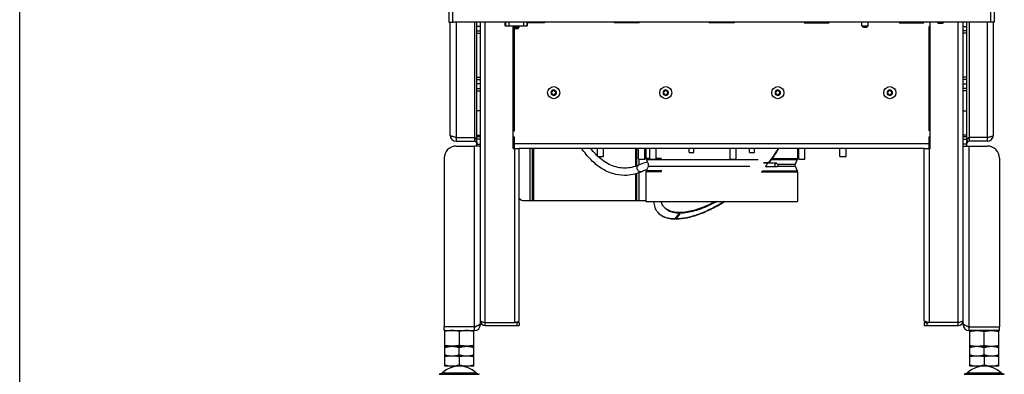
# Model space of a CAD drawing. Units: millimetres. Extents: x 0 to 420, y 0 to 297.
# Drawn here: x 0 to 81, y 147 to 176 of the extents above; entities that cross this region are included whole.
import ezdxf

# ---------------------------------------------------------------- set-up
doc = ezdxf.new("R2010")
doc.units = ezdxf.units.MM
doc.header["$LTSCALE"] = 23.1
doc.layers.get('0').update_dxf_attribs({"linetype": 'CONTINUOUS'})
for name, color, linetype in [('AUTO_AXIS', 7, 'CONTINUOUS'), ('BEZUGSACHSEN', 7, 'CONTINUOUS'), ('RUNDUNGEN', 7, 'CONTINUOUS')]:
    doc.layers.add(name, color=color, linetype=linetype)

msp = doc.modelspace()

# ---------------------------------------------------------------- linework, layer by layer
at = {"color": 7, "linetype": 'CONTINUOUS'}
for p, q in [((0, 0), (0, 297)), ((35.702, 226.874), (35.702, 175.874)), ((80.102, 175.874), (80.102, 226.874)), ((35.402, 175.874), (35.712, 175.874)), ((35.502, 166.574), (35.502, 175.874)), ((35.712, 175.874), (35.712, 176.174)), ((37.702, 165.674), (37.702, 175.874)), ((40.052, 175.574), (40.052, 175.874)), ((40.802, 175.374), (40.702, 175.474)), ((40.702, 175.474), (41.202, 175.474)), ((41.102, 175.374), (41.202, 175.474)), ((41.852, 175.574), (41.852, 175.874)), ((43.042, 175.874), (43.036, 175.824)), ((69.463, 175.574), (69.963, 175.574)), ((69.563, 175.474), (69.463, 175.574)), ((69.563, 175.474), (69.863, 175.474)), ((69.863, 175.474), (69.963, 175.574)), ((72.762, 175.874), (72.768, 175.824)), ((73.952, 175.824), (73.952, 175.874)), ((80.402, 175.874), (80.102, 175.874)), ((80.302, 166.574), (80.302, 175.874)), ((40.702, 174.862), (40.802, 174.876)), ((40.802, 175.374), (41.102, 175.374)), ((75.102, 174.862), (75.002, 174.876)), ((43.869, 170.117), (43.874, 170.114)), ((43.874, 170.035), (43.869, 170.032)), ((43.924, 170.2), (43.919, 170.203)), ((43.919, 169.946), (43.924, 169.949)), ((43.992, 170.246), (43.992, 170.239)), ((43.992, 169.91), (43.992, 169.903)), ((44.092, 170.239), (44.092, 170.246)), ((44.092, 169.903), (44.092, 169.91)), ((44.165, 170.203), (44.16, 170.2)), ((44.16, 169.949), (44.165, 169.946)), ((44.21, 170.114), (44.215, 170.117)), ((44.215, 170.032), (44.21, 170.035)), ((53.109, 170.117), (53.114, 170.114)), ((53.114, 170.035), (53.109, 170.032)), ((53.164, 170.2), (53.159, 170.203)), ((53.159, 169.946), (53.164, 169.949)), ((53.232, 170.246), (53.232, 170.239)), ((53.232, 169.91), (53.232, 169.903)), ((53.332, 170.239), (53.332, 170.246)), ((53.332, 169.903), (53.332, 169.91)), ((53.405, 170.203), (53.4, 170.2)), ((53.4, 169.949), (53.405, 169.946)), ((53.45, 170.114), (53.455, 170.117)), ((53.455, 170.032), (53.45, 170.035)), ((62.349, 170.117), (62.354, 170.114)), ((62.354, 170.035), (62.349, 170.032)), ((62.404, 170.2), (62.399, 170.203)), ((62.399, 169.946), (62.404, 169.949)), ((62.472, 170.246), (62.472, 170.239)), ((62.472, 169.91), (62.472, 169.903)), ((62.572, 170.239), (62.572, 170.246)), ((62.572, 169.903), (62.572, 169.91)), ((62.645, 170.203), (62.64, 170.2)), ((62.64, 169.949), (62.645, 169.946)), ((62.69, 170.114), (62.695, 170.117)), ((62.695, 170.032), (62.69, 170.035)), ((71.589, 170.117), (71.594, 170.114)), ((71.594, 170.035), (71.589, 170.032)), ((71.644, 170.2), (71.639, 170.203)), ((71.639, 169.946), (71.644, 169.949)), ((71.712, 170.246), (71.712, 170.239)), ((71.712, 169.91), (71.712, 169.903)), ((71.812, 170.239), (71.812, 170.246)), ((71.812, 169.903), (71.812, 169.91)), ((71.885, 170.203), (71.88, 170.2)), ((71.88, 169.949), (71.885, 169.946)), ((71.93, 170.114), (71.935, 170.117)), ((71.935, 170.032), (71.93, 170.035)), ((36.002, 166.374), (37.502, 166.374)), ((36.002, 166.374), (36.002, 166.074)), ((36.002, 166.074), (37.502, 166.074)), ((38.002, 166.445), (37.702, 166.445)), ((75.002, 165.724), (75.102, 165.724)), ((79.802, 166.374), (78.302, 166.374)), ((79.802, 166.074), (78.302, 166.074)), ((79.802, 166.374), (79.802, 166.074)), ((47.652, 164.824), (47.652, 165.474)), ((48.152, 164.824), (48.152, 165.474)), ((51.046, 164.604), (51.046, 165.474)), ((51.546, 164.604), (51.546, 165.474)), ((51.652, 165.474), (51.652, 164.654)), ((51.98, 164.604), (51.98, 165.474)), ((52.48, 164.604), (52.48, 165.474)), ((58.585, 164.604), (58.585, 165.474)), ((59.085, 164.604), (59.085, 165.474)), ((64.152, 165.474), (64.152, 164.654)), ((64.258, 164.604), (64.258, 165.474)), ((64.758, 164.604), (64.758, 165.474)), ((67.652, 164.824), (67.652, 165.474)), ((68.152, 164.824), (68.152, 165.474)), ((47.652, 164.824), (48.152, 164.824)), ((51.046, 164.604), (51.546, 164.604)), ((51.671, 164.57), (51.848, 164.189)), ((51.98, 164.604), (52.48, 164.604)), ((58.585, 164.604), (59.085, 164.604)), ((61.344, 164.26), (61.401, 164.331)), ((61.71, 164.26), (61.389, 164.26)), ((61.401, 164.331), (61.766, 164.331)), ((61.423, 164.302), (61.401, 164.331)), ((61.423, 164.302), (61.788, 164.302)), ((61.71, 164.26), (61.732, 164.232)), ((62.407, 164.254), (61.714, 164.254)), ((61.766, 164.331), (61.788, 164.302)), ((64.133, 164.57), (63.956, 164.189)), ((64.258, 164.604), (64.758, 164.604)), ((67.652, 164.824), (68.152, 164.824)), ((51.652, 163.554), (51.652, 161.104)), ((51.848, 164.02), (51.671, 163.639)), ((62.407, 163.954), (61.575, 163.954)), ((63.956, 164.02), (64.133, 163.639)), ((64.152, 163.554), (64.152, 161.104)), ((51.652, 161.104), (64.152, 161.104)), ((54.046, 159.664), (54.382, 160.088)), ((54.068, 159.636), (54.405, 160.06)), ((54.443, 160.088), (54.107, 159.664)), ((54.382, 160.088), (54.443, 160.088)), ((54.405, 160.06), (54.382, 160.088)), ((54.405, 160.06), (54.421, 160.06)), ((54.046, 159.664), (54.068, 159.636)), ((54.107, 159.664), (54.129, 159.636)), ((38.402, 150.874), (38.402, 151.124)), ((41.202, 151.124), (40.802, 151.124)), ((41.202, 151.124), (41.202, 150.874)), ((77.402, 150.874), (77.402, 151.124)), ((35.002, 150.474), (35.002, 150.774)), ((35.077, 150.474), (35.052, 150.465)), ((35.052, 149.184), (35.052, 150.465)), ((36.252, 150.398), (36.252, 149.251)), ((37.427, 150.474), (37.452, 150.465)), ((37.452, 149.184), (37.452, 150.465)), ((37.502, 150.474), (37.502, 150.774)), ((38.002, 150.974), (37.94, 150.974)), ((78.352, 150.465), (78.377, 150.474)), ((78.352, 149.184), (78.352, 150.465)), ((79.552, 149.251), (79.552, 150.398)), ((80.752, 150.465), (80.727, 150.474)), ((80.752, 149.184), (80.752, 150.465)), ((35.052, 149.184), (35.077, 149.174)), ((35.052, 149.174), (37.452, 149.174)), ((35.052, 147.543), (35.052, 149.174)), ((36.252, 148.482), (36.252, 149.067)), ((37.452, 149.184), (37.427, 149.174)), ((37.452, 147.543), (37.452, 149.174)), ((78.377, 149.174), (78.352, 149.184)), ((78.352, 149.174), (80.752, 149.174)), ((78.352, 147.543), (78.352, 149.174)), ((79.552, 148.482), (79.552, 149.067)), ((80.727, 149.174), (80.752, 149.184)), ((80.752, 147.543), (80.752, 149.174)), ((35.052, 148.374), (37.452, 148.374)), ((36.252, 148.295), (36.252, 147.622)), ((78.352, 148.374), (80.752, 148.374)), ((79.552, 148.295), (79.552, 147.622)), ((37.452, 147.543), (35.052, 147.543)), ((80.752, 147.543), (78.352, 147.543)), ((34.837, 146.966), (34.6, 146.864)), ((37.667, 146.966), (37.904, 146.864)), ((78.137, 146.966), (77.9, 146.864)), ((80.967, 146.966), (81.204, 146.864))]:
    msp.add_line(p, q, dxfattribs=at)
at = {"color": 3, "linetype": 'CONTINUOUS'}
for p, q in [((35.402, 226.874), (35.402, 175.874)), ((80.402, 175.874), (80.402, 226.874)), ((38.002, 150.974), (38.002, 175.874)), ((40.052, 175.574), (41.852, 175.574)), ((40.702, 165.474), (40.702, 175.474)), ((58.952, 175.824), (58.952, 175.874)), ((64.702, 175.874), (64.702, 175.824)), ((64.702, 175.824), (66.752, 175.824)), ((66.752, 175.824), (66.752, 175.874)), ((72.527, 175.874), (72.527, 175.824)), ((72.527, 175.824), (74.577, 175.824)), ((74.577, 175.824), (74.577, 175.874)), ((75.102, 175.524), (75.002, 175.524)), ((75.002, 166.924), (75.002, 175.524)), ((75.102, 165.474), (75.102, 175.874)), ((77.802, 165.674), (77.802, 175.874)), ((75.102, 166.924), (75.002, 166.924)), ((38.002, 165.674), (37.502, 165.674)), ((75.102, 166.424), (75.002, 166.424)), ((75.002, 165.474), (75.002, 166.424)), ((40.702, 165.474), (41.202, 165.474)), ((41.202, 151.274), (41.202, 165.474)), ((42.302, 161.174), (42.302, 165.474)), ((50.902, 164.05), (50.902, 165.474)), ((74.602, 165.474), (75.102, 165.474)), ((74.602, 151.274), (74.602, 165.474)), ((50.902, 161.174), (50.902, 163.415)), ((42.102, 161.174), (51.102, 161.174)), ((38.402, 151.124), (40.802, 151.124)), ((77.402, 151.124), (75.002, 151.124)), ((37.502, 150.774), (35.002, 150.774)), ((35.002, 150.474), (37.502, 150.474)), ((38.402, 150.874), (41.202, 150.874))]:
    msp.add_line(p, q, dxfattribs=at)
at = {"color": 9, "linetype": 'CONTINUOUS'}
for p, q in [((36.002, 175.874), (36.002, 166.374)), ((37.502, 175.874), (37.502, 166.074)), ((38.002, 175.541), (37.702, 175.541)), ((38.402, 151.124), (38.402, 175.874)), ((40.055, 175.874), (40.055, 175.574)), ((40.354, 175.874), (40.354, 175.574)), ((41.55, 175.874), (41.55, 175.574)), ((41.849, 175.874), (41.849, 175.574)), ((77.402, 151.124), (77.402, 175.874)), ((78.302, 175.874), (78.302, 166.074)), ((79.802, 175.874), (79.802, 166.374)), ((37.702, 175.164), (38.002, 175.164)), ((37.702, 174.976), (38.002, 174.976)), ((40.702, 174.575), (40.802, 174.589)), ((75.102, 174.575), (75.002, 174.589)), ((37.702, 171.355), (38.002, 171.355)), ((37.702, 171.166), (38.002, 171.166)), ((38.002, 170.789), (37.702, 170.789)), ((37.702, 170.412), (38.002, 170.412)), ((37.702, 170.223), (38.002, 170.223)), ((38.002, 168.574), (37.702, 168.574)), ((77.802, 168.574), (78.102, 168.574)), ((37.702, 166.565), (38.002, 166.565)), ((37.502, 150.774), (37.502, 165.674)), ((38.002, 166.242), (37.702, 166.242)), ((37.702, 165.821), (38.002, 165.821)), ((75.002, 166.124), (75.102, 166.124)), ((40.802, 165.474), (40.802, 151.124)), ((42.102, 161.174), (42.102, 165.474)), ((42.402, 161.174), (42.402, 165.474)), ((50.802, 164.012), (50.802, 165.474)), ((75.002, 165.474), (75.002, 151.124)), ((51.102, 164.13), (51.102, 164.604)), ((51.98, 164.654), (51.652, 164.654)), ((51.671, 164.57), (60.896, 164.57)), ((52.944, 164.654), (52.48, 164.654)), ((61.991, 164.57), (64.133, 164.57)), ((62.053, 164.654), (64.152, 164.654)), ((50.802, 161.174), (50.802, 163.383)), ((51.102, 161.174), (51.102, 163.484)), ((52.944, 163.554), (51.652, 163.554)), ((52.958, 163.639), (51.671, 163.639)), ((61.147, 163.554), (64.152, 163.554)), ((61.224, 163.639), (64.133, 163.639)), ((41.002, 151.124), (41.002, 150.874)), ((37.998, 150.91), (37.865, 150.927)), ((34.6, 146.864), (37.904, 146.864)), ((77.9, 146.864), (81.204, 146.864))]:
    msp.add_line(p, q, dxfattribs=at)
at = {"color": 7, "linetype": 'CONTINUOUS'}
for centre in [(44.042, 170.074), (53.282, 170.074), (62.522, 170.074), (71.762, 170.074)]:
    msp.add_circle(centre, 0.5, dxfattribs=at)
for centre, radius, start, end in [((44.042, 170.074), 0.225, 180, 330.00001), ((43.89, 169.987), 0.05, 115.73982, 304.26018), ((44.042, 170.074), 0.225, 0, 150.00001), ((43.852, 170.074), 0.0453, 300, 60), ((43.947, 170.239), 0.0453, 240, 360), ((43.947, 169.91), 0.0453, 0, 120), ((44.042, 170.249), 0.05, 355.73982, 184.26018), ((44.042, 169.899), 0.05, 175.73982, 4.26018), ((44.137, 170.239), 0.0453, 180, 300), ((44.137, 169.91), 0.0453, 60, 180), ((44.194, 170.162), 0.05, 295.73982, 124.26018), ((44.232, 170.074), 0.0453, 120, 240), ((53.282, 170.074), 0.225, 180, 330.00001), ((53.13, 169.987), 0.05, 115.73982, 304.26018), ((53.282, 170.074), 0.225, 0, 150.00001), ((53.092, 170.074), 0.0453, 300, 60), ((53.187, 170.239), 0.0453, 240, 360), ((53.187, 169.91), 0.0453, 0, 120), ((53.282, 170.249), 0.05, 355.73982, 184.26018), ((53.282, 169.899), 0.05, 175.73982, 4.26018), ((53.377, 170.239), 0.0453, 180, 300), ((53.377, 169.91), 0.0453, 60, 180), ((53.434, 170.162), 0.05, 295.73982, 124.26018), ((53.472, 170.074), 0.0453, 120, 240), ((62.522, 170.074), 0.225, 180, 330.00001), ((62.37, 169.987), 0.05, 115.73982, 304.26018), ((62.522, 170.074), 0.225, 0, 150.00001), ((62.332, 170.074), 0.0453, 300, 60), ((62.427, 170.239), 0.0453, 240, 360), ((62.427, 169.91), 0.0453, 0, 120), ((62.522, 170.249), 0.05, 355.73982, 184.26018), ((62.522, 169.899), 0.05, 175.73982, 4.26018), ((62.617, 170.239), 0.0453, 180, 300), ((62.617, 169.91), 0.0453, 60, 180), ((62.674, 170.162), 0.05, 295.73982, 124.26018), ((62.712, 170.074), 0.0453, 120, 240), ((71.762, 170.074), 0.225, 180, 330.00001), ((71.61, 169.987), 0.05, 115.73982, 304.26018), ((71.762, 170.074), 0.225, 0, 150.00001), ((71.572, 170.074), 0.0453, 300, 60), ((71.667, 170.239), 0.0453, 240, 360), ((71.667, 169.91), 0.0453, 0, 120), ((71.762, 170.249), 0.05, 355.73982, 184.26018), ((71.762, 169.899), 0.05, 175.73982, 4.26018), ((71.857, 170.239), 0.0453, 180, 300), ((71.857, 169.91), 0.0453, 60, 180), ((71.914, 170.162), 0.05, 295.73982, 124.26018), ((71.952, 170.074), 0.0453, 120, 240), ((36.002, 166.574), 0.5, 180, 270), ((79.802, 166.574), 0.5, 270, 360), ((37.502, 165.874), 0.2, 0, 90), ((78.302, 165.874), 0.2, 90, 180), ((51.852, 164.654), 0.2, 180, 205), ((51.667, 164.104), 0.2, 335, 25), ((52.644, 171.513), 11.61, 319.71194, 321.33812), ((64.137, 164.104), 0.2, 155, 205), ((63.952, 164.654), 0.2, 335, 360), ((49.757, 166.995), 3.761, 292.71944, 293.85593), ((51.852, 163.554), 0.2, 155, 180), ((63.952, 163.554), 0.2, 0, 25), ((53.57, 160.979), 1.213, 218.42681, 220.12603), ((38.402, 151.274), 0.15, 243.0906, 270), ((77.402, 151.274), 0.15, 270, 296.9094), ((37.502, 150.974), 0.2, 270, 311.51694), ((36.252, 145.543), 2, 46.15055, 133.84945), ((79.552, 145.543), 2, 46.15055, 133.84945)]:
    msp.add_arc(centre, radius, start, end, dxfattribs=at)
at = {"color": 3, "linetype": 'CONTINUOUS'}
for centre, radius, start, end in [((36.002, 166.574), 0.2, 241.41723, 270), ((79.802, 166.574), 0.2, 270, 298.58277), ((38.402, 151.274), 0.4, 180, 270), ((77.402, 151.274), 0.4, 270, 360), ((37.502, 150.974), 0.5, 270, 360)]:
    msp.add_arc(centre, radius, start, end, dxfattribs=at)
at = {"color": 9, "linetype": 'CONTINUOUS'}
msp.add_arc((51.207, 163.716), 0.176, 292.44342, 293.85481, dxfattribs=at)
at = {"color": 7, "linetype": 'CONTINUOUS'}
for points, knots in [([(36.002, 166.374), (35.938, 166.391), (35.845, 166.414), (35.727, 166.448), (35.652, 166.472), (35.59, 166.497), (35.538, 166.523), (35.502, 166.553), (35.502, 166.574)], [0, 0, 0, 0, 0.359621, 0.523253, 0.668337, 0.790205, 0.885735, 1, 1, 1, 1]), ([(79.802, 166.374), (79.866, 166.391), (79.959, 166.414), (80.077, 166.448), (80.152, 166.472), (80.214, 166.497), (80.266, 166.523), (80.302, 166.553), (80.302, 166.574)], [0, 0, 0, 0, 0.359621, 0.523253, 0.668337, 0.790205, 0.885735, 1, 1, 1, 1]), ([(37.502, 166.374), (37.558, 166.374), (37.621, 166.29), (37.659, 166.188), (37.693, 166.058), (37.702, 165.951), (37.702, 165.874)], [0, 0, 0, 0, 0.295768, 0.430423, 0.596427, 1, 1, 1, 1]), ([(78.302, 166.374), (78.246, 166.374), (78.183, 166.29), (78.145, 166.188), (78.111, 166.058), (78.102, 165.951), (78.102, 165.874)], [0, 0, 0, 0, 0.295768, 0.430423, 0.596427, 1, 1, 1, 1]), ([(49.892, 163.254), (49.562, 163.254), (48.884, 163.359), (47.931, 163.814), (47.068, 164.532), (46.586, 165.139), (46.363, 165.473)], [0, 0, 0, 0, 0.228479, 0.466639, 0.722283, 1, 1, 1, 1]), ([(47.652, 164.855), (47.603, 164.901), (47.407, 165.096), (47.228, 165.307), (47.1, 165.473)], [0, 0, 0, 0, 0.24217, 1, 1, 1, 1]), ([(62.542, 165.475), (62.488, 165.379), (62.252, 164.983), (61.983, 164.607), (61.766, 164.331)], [0, 0, 0, 0, 0.237127, 1, 1, 1, 1]), ([(62.581, 165.475), (62.526, 165.377), (62.286, 164.971), (62.011, 164.585), (61.788, 164.302)], [0, 0, 0, 0, 0.236727, 1, 1, 1, 1]), ([(49.892, 163.854), (49.701, 163.854), (49.313, 163.897), (48.529, 164.154), (48.001, 164.527), (47.685, 164.823)], [0, 0, 0, 0, 0.231872, 0.471985, 1, 1, 1, 1]), ([(51.036, 164.104), (50.853, 164.023), (50.478, 163.898), (50.084, 163.854), (49.892, 163.854)], [0, 0, 0, 0, 0.508972, 1, 1, 1, 1]), ([(51.778, 164.34), (51.715, 164.328), (51.462, 164.27), (51.215, 164.183), (51.036, 164.104)], [0, 0, 0, 0, 0.247239, 1, 1, 1, 1]), ([(62.407, 163.954), (62.381, 163.954), (62.326, 163.98), (62.286, 164.06), (62.286, 164.152), (62.317, 164.208), (62.339, 164.227)], [0, 0, 0, 0, 0.221563, 0.475538, 0.747145, 1, 1, 1, 1]), ([(62.339, 164.227), (62.343, 164.232), (62.363, 164.246), (62.388, 164.254), (62.407, 164.254)], [0, 0, 0, 0, 0.25948, 1, 1, 1, 1]), ([(62.407, 164.254), (62.432, 164.255), (62.487, 164.229), (62.528, 164.149), (62.528, 164.057), (62.497, 164.001), (62.475, 163.982)], [0, 0, 0, 0, 0.221563, 0.475538, 0.747145, 1, 1, 1, 1]), ([(51.21, 163.526), (51, 163.438), (50.567, 163.301), (50.115, 163.254), (49.892, 163.254)], [0, 0, 0, 0, 0.504925, 1, 1, 1, 1]), ([(51.701, 163.706), (51.666, 163.696), (51.522, 163.654), (51.382, 163.601), (51.279, 163.555)], [0, 0, 0, 0, 0.246445, 1, 1, 1, 1]), ([(62.475, 163.982), (62.47, 163.977), (62.45, 163.962), (62.425, 163.954), (62.407, 163.954)], [0, 0, 0, 0, 0.25948, 1, 1, 1, 1]), ([(52.619, 160.224), (52.527, 160.341), (52.378, 160.625), (52.333, 160.94), (52.329, 161.103)], [0, 0, 0, 0, 0.476612, 1, 1, 1, 1]), ([(58.108, 161.103), (57.755, 160.885), (57.059, 160.494), (56.012, 160.039), (55.034, 159.749), (54.4, 159.666), (54.107, 159.664)], [0, 0, 0, 0, 0.289324, 0.556863, 0.795316, 1, 1, 1, 1]), ([(58.176, 161.104), (57.82, 160.881), (57.116, 160.483), (56.057, 160.019), (55.067, 159.723), (54.426, 159.638), (54.129, 159.636)], [0, 0, 0, 0, 0.289384, 0.557062, 0.795542, 1, 1, 1, 1]), ([(54.046, 159.664), (53.897, 159.665), (53.615, 159.686), (53.223, 159.786), (52.892, 159.952), (52.715, 160.11), (52.642, 160.197)], [0, 0, 0, 0, 0.288458, 0.546455, 0.78032, 1, 1, 1, 1]), ([(54.068, 159.636), (53.916, 159.637), (53.627, 159.659), (53.226, 159.764), (52.891, 159.939), (52.714, 160.105), (52.642, 160.196)], [0, 0, 0, 0, 0.289051, 0.546848, 0.780243, 1, 1, 1, 1]), ([(36.252, 150.398), (36.153, 150.418), (35.954, 150.453), (35.652, 150.472), (35.35, 150.453), (35.151, 150.418), (35.052, 150.398)], [0, 0, 0, 0, 0.250382, 0.5, 0.749618, 1, 1, 1, 1]), ([(37.452, 150.398), (37.353, 150.418), (37.154, 150.453), (36.852, 150.472), (36.55, 150.453), (36.351, 150.418), (36.252, 150.398)], [0, 0, 0, 0, 0.250382, 0.5, 0.749618, 1, 1, 1, 1]), ([(78.352, 150.398), (78.451, 150.418), (78.65, 150.453), (78.952, 150.472), (79.254, 150.453), (79.453, 150.418), (79.552, 150.398)], [0, 0, 0, 0, 0.250382, 0.5, 0.749618, 1, 1, 1, 1]), ([(79.552, 150.398), (79.651, 150.418), (79.85, 150.453), (80.152, 150.472), (80.454, 150.453), (80.653, 150.418), (80.752, 150.398)], [0, 0, 0, 0, 0.250382, 0.5, 0.749618, 1, 1, 1, 1]), ([(36.252, 149.251), (36.153, 149.23), (35.954, 149.196), (35.652, 149.177), (35.35, 149.196), (35.151, 149.23), (35.052, 149.251)], [0, 0, 0, 0, 0.250382, 0.5, 0.749618, 1, 1, 1, 1]), ([(35.052, 149.067), (35.149, 149.1), (35.346, 149.154), (35.55, 149.174), (35.652, 149.174)], [0, 0, 0, 0, 0.501873, 1, 1, 1, 1]), ([(35.652, 149.174), (35.754, 149.174), (35.958, 149.154), (36.155, 149.1), (36.252, 149.067)], [0, 0, 0, 0, 0.498127, 1, 1, 1, 1]), ([(37.452, 149.251), (37.353, 149.23), (37.154, 149.196), (36.852, 149.177), (36.55, 149.196), (36.351, 149.23), (36.252, 149.251)], [0, 0, 0, 0, 0.250382, 0.5, 0.749618, 1, 1, 1, 1]), ([(36.252, 149.067), (36.349, 149.1), (36.546, 149.154), (36.75, 149.174), (36.852, 149.174)], [0, 0, 0, 0, 0.501873, 1, 1, 1, 1]), ([(36.852, 149.174), (36.954, 149.174), (37.158, 149.154), (37.355, 149.1), (37.452, 149.067)], [0, 0, 0, 0, 0.498127, 1, 1, 1, 1]), ([(78.352, 149.251), (78.451, 149.23), (78.65, 149.196), (78.952, 149.177), (79.254, 149.196), (79.453, 149.23), (79.552, 149.251)], [0, 0, 0, 0, 0.250382, 0.5, 0.749618, 1, 1, 1, 1]), ([(78.352, 149.067), (78.449, 149.1), (78.646, 149.154), (78.85, 149.174), (78.952, 149.174)], [0, 0, 0, 0, 0.501873, 1, 1, 1, 1]), ([(78.952, 149.174), (79.054, 149.174), (79.258, 149.154), (79.455, 149.1), (79.552, 149.067)], [0, 0, 0, 0, 0.498127, 1, 1, 1, 1]), ([(79.552, 149.251), (79.651, 149.23), (79.85, 149.196), (80.152, 149.177), (80.454, 149.196), (80.653, 149.23), (80.752, 149.251)], [0, 0, 0, 0, 0.250382, 0.5, 0.749618, 1, 1, 1, 1]), ([(79.552, 149.067), (79.649, 149.1), (79.846, 149.154), (80.05, 149.174), (80.152, 149.174)], [0, 0, 0, 0, 0.501873, 1, 1, 1, 1]), ([(80.152, 149.174), (80.254, 149.174), (80.458, 149.154), (80.655, 149.1), (80.752, 149.067)], [0, 0, 0, 0, 0.498127, 1, 1, 1, 1]), ([(35.052, 148.482), (35.149, 148.449), (35.346, 148.395), (35.55, 148.374), (35.652, 148.374)], [0, 0, 0, 0, 0.501873, 1, 1, 1, 1]), ([(35.652, 148.374), (35.754, 148.374), (35.958, 148.395), (36.155, 148.449), (36.252, 148.482)], [0, 0, 0, 0, 0.498127, 1, 1, 1, 1]), ([(36.252, 148.482), (36.349, 148.449), (36.546, 148.395), (36.75, 148.374), (36.852, 148.374)], [0, 0, 0, 0, 0.501873, 1, 1, 1, 1]), ([(36.852, 148.374), (36.954, 148.374), (37.158, 148.395), (37.355, 148.449), (37.452, 148.482)], [0, 0, 0, 0, 0.498127, 1, 1, 1, 1]), ([(78.352, 148.482), (78.449, 148.449), (78.646, 148.395), (78.85, 148.374), (78.952, 148.374)], [0, 0, 0, 0, 0.501873, 1, 1, 1, 1]), ([(78.952, 148.374), (79.054, 148.374), (79.258, 148.395), (79.455, 148.449), (79.552, 148.482)], [0, 0, 0, 0, 0.498127, 1, 1, 1, 1]), ([(79.552, 148.482), (79.649, 148.449), (79.846, 148.395), (80.05, 148.374), (80.152, 148.374)], [0, 0, 0, 0, 0.501873, 1, 1, 1, 1]), ([(80.152, 148.374), (80.254, 148.374), (80.458, 148.395), (80.655, 148.449), (80.752, 148.482)], [0, 0, 0, 0, 0.498127, 1, 1, 1, 1])]:
    msp.add_open_spline(points, degree=3, knots=knots, dxfattribs=at)
at = {"color": 9, "linetype": 'CONTINUOUS'}
msp.add_open_spline([(51.205, 163.54), (51.145, 163.54), (51.051, 163.585), (50.969, 163.685), (50.926, 163.78), (50.91, 163.881), (50.923, 163.977), (50.965, 164.057), (51.011, 164.093), (51.036, 164.104)], degree=3, knots=[0, 0, 0, 0, 0.237671, 0.373369, 0.512772, 0.648951, 0.776122, 0.892062, 1, 1, 1, 1], dxfattribs=at)
msp.add_open_spline([(51.275, 163.553), (51.253, 163.544), (51.228, 163.54), (51.205, 163.54)], degree=3, dxfattribs=at)
at = {"color": 3, "linetype": 'CONTINUOUS'}
for points, knots in [([(37.502, 150.774), (37.563, 150.797), (37.653, 150.831), (37.767, 150.878), (37.841, 150.913), (37.903, 150.948), (37.961, 150.988), (37.996, 151.029), (38.001, 151.056)], [0, 0, 0, 0, 0.336054, 0.491189, 0.631605, 0.753728, 0.855374, 1, 1, 1, 1]), ([(38.002, 151.065), (38.002, 151.064), (38.002, 151.061), (38.001, 151.059), (38.001, 151.056)], [0, 0, 0, 0, 0.174705, 1, 1, 1, 1]), ([(38.002, 151.274), (38.002, 151.258), (38.031, 151.236), (38.072, 151.216), (38.145, 151.189), (38.256, 151.159), (38.351, 151.137), (38.402, 151.124)], [0, 0, 0, 0, 0.11095, 0.206049, 0.327729, 0.637982, 1, 1, 1, 1]), ([(40.802, 151.124), (40.853, 151.137), (40.948, 151.159), (41.059, 151.189), (41.132, 151.216), (41.173, 151.236), (41.202, 151.258), (41.202, 151.274)], [0, 0, 0, 0, 0.361926, 0.671554, 0.793719, 0.889011, 1, 1, 1, 1]), ([(75.002, 151.124), (74.951, 151.137), (74.856, 151.159), (74.745, 151.189), (74.672, 151.216), (74.631, 151.236), (74.602, 151.258), (74.602, 151.274)], [0, 0, 0, 0, 0.361926, 0.671554, 0.793719, 0.889011, 1, 1, 1, 1]), ([(77.802, 151.274), (77.802, 151.258), (77.773, 151.236), (77.732, 151.216), (77.659, 151.189), (77.548, 151.159), (77.453, 151.137), (77.402, 151.124)], [0, 0, 0, 0, 0.11095, 0.206049, 0.327729, 0.637982, 1, 1, 1, 1]), ([(78.169, 150.825), (78.18, 150.82), (78.224, 150.803), (78.269, 150.787), (78.302, 150.774)], [0, 0, 0, 0, 0.246537, 1, 1, 1, 1])]:
    msp.add_open_spline(points, degree=3, knots=knots, dxfattribs=at)
at = {"color": 7, "linetype": 'CONTINUOUS'}
for points in [[(35.411, 148.374), (35.289, 148.358), (35.169, 148.33), (35.052, 148.295)], [(36.252, 148.295), (36.135, 148.33), (36.015, 148.358), (35.893, 148.374)], [(36.611, 148.374), (36.489, 148.358), (36.369, 148.33), (36.252, 148.295)], [(37.452, 148.295), (37.335, 148.33), (37.215, 148.358), (37.093, 148.374)], [(78.711, 148.374), (78.589, 148.358), (78.469, 148.33), (78.352, 148.295)], [(79.552, 148.295), (79.435, 148.33), (79.315, 148.358), (79.193, 148.374)], [(79.911, 148.374), (79.789, 148.358), (79.669, 148.33), (79.552, 148.295)], [(80.752, 148.295), (80.635, 148.33), (80.515, 148.358), (80.393, 148.374)], [(35.411, 147.543), (35.289, 147.56), (35.169, 147.588), (35.052, 147.622)], [(36.252, 147.622), (36.135, 147.588), (36.015, 147.56), (35.893, 147.543)], [(36.611, 147.543), (36.489, 147.56), (36.369, 147.588), (36.252, 147.622)], [(37.452, 147.622), (37.335, 147.588), (37.215, 147.56), (37.093, 147.543)], [(78.711, 147.543), (78.589, 147.56), (78.469, 147.588), (78.352, 147.622)], [(79.552, 147.622), (79.435, 147.588), (79.315, 147.56), (79.193, 147.543)], [(79.911, 147.543), (79.789, 147.56), (79.669, 147.588), (79.552, 147.622)], [(80.752, 147.622), (80.635, 147.588), (80.515, 147.56), (80.393, 147.543)]]:
    msp.add_open_spline(points, degree=3, dxfattribs=at)
at = {"layer": 'AUTO_AXIS', "color": 7, "linetype": 'CONTINUOUS'}
for p, q in [((40.702, 175.474), (40.702, 175.574)), ((41.202, 175.474), (41.202, 175.574)), ((69.463, 175.574), (69.463, 175.874)), ((69.963, 175.574), (69.963, 175.874)), ((75.692, 175.854), (75.692, 175.874)), ((75.692, 175.854), (76.192, 175.854)), ((75.742, 175.804), (75.692, 175.854)), ((75.742, 175.804), (76.142, 175.804)), ((76.142, 175.804), (76.192, 175.854)), ((76.192, 175.854), (76.192, 175.874)), ((55.202, 165.154), (55.202, 165.474)), ((55.202, 165.154), (55.602, 165.154)), ((55.602, 165.154), (55.602, 165.474)), ((60.202, 165.154), (60.202, 165.474)), ((60.202, 165.154), (60.602, 165.154)), ((60.602, 165.154), (60.602, 165.474))]:
    msp.add_line(p, q, dxfattribs=at)
for centre, radius, start, end in [((44.042, 170.074), 0.225, 150.00011, 180), ((43.89, 170.162), 0.05, 55.73982, 244.26018), ((44.194, 169.987), 0.05, 235.73982, 64.26018), ((44.042, 170.074), 0.225, 330.00011, 360), ((53.282, 170.074), 0.225, 150.00011, 180), ((53.13, 170.162), 0.05, 55.73982, 244.26018), ((53.434, 169.987), 0.05, 235.73982, 64.26018), ((53.282, 170.074), 0.225, 330.00011, 360), ((62.522, 170.074), 0.225, 150.00011, 180), ((62.37, 170.162), 0.05, 55.73982, 244.26018), ((62.674, 169.987), 0.05, 235.73982, 64.26018), ((62.522, 170.074), 0.225, 330.00011, 360), ((71.762, 170.074), 0.225, 150.00011, 180), ((71.61, 170.162), 0.05, 55.73982, 244.26018), ((71.914, 169.987), 0.05, 235.73982, 64.26018), ((71.762, 170.074), 0.225, 330.00011, 360)]:
    msp.add_arc(centre, radius, start, end, dxfattribs=at)
at = {"layer": 'BEZUGSACHSEN', "color": 7, "linetype": 'CONTINUOUS'}
for p, q in [((80.102, 175.874), (35.712, 175.874)), ((74.052, 175.824), (74.052, 175.874)), ((80.092, 175.874), (80.092, 176.174)), ((40.802, 165.724), (40.702, 165.724)), ((53.146, 160.643), (53.142, 160.647)), ((53.146, 160.643), (53.142, 160.647)), ((54.404, 160.055), (54.401, 160.055)), ((54.405, 160.056), (54.402, 160.056)), ((77.802, 150.974), (77.869, 150.974)), ((78.302, 150.474), (78.302, 150.774)), ((80.802, 150.474), (80.802, 150.774))]:
    msp.add_line(p, q, dxfattribs=at)
at = {"layer": 'BEZUGSACHSEN', "color": 3, "linetype": 'CONTINUOUS'}
for p, q in [((43.277, 175.824), (41.852, 175.824)), ((43.277, 175.874), (43.277, 175.824)), ((49.052, 175.824), (49.052, 175.874)), ((51.102, 175.824), (49.052, 175.824)), ((51.102, 175.874), (51.102, 175.824)), ((56.852, 175.824), (56.852, 175.874)), ((58.952, 175.824), (56.852, 175.824)), ((40.802, 166.924), (40.802, 175.374)), ((40.702, 171.474), (40.802, 171.474)), ((75.002, 171.474), (75.102, 171.474)), ((40.702, 171.324), (40.802, 171.324)), ((75.002, 171.324), (75.102, 171.324)), ((40.702, 168.824), (40.802, 168.824)), ((75.002, 168.824), (75.102, 168.824)), ((40.702, 166.924), (40.802, 166.924)), ((40.702, 166.424), (40.702, 166.924)), ((40.702, 166.424), (40.802, 166.424)), ((40.702, 165.874), (40.802, 165.874)), ((40.802, 165.474), (40.802, 166.424)), ((75.002, 165.874), (75.102, 165.874)), ((77.802, 165.674), (79.802, 165.674)), ((77.802, 150.974), (77.802, 165.674)), ((74.602, 165.474), (41.202, 165.474)), ((80.802, 164.674), (80.802, 150.774)), ((78.302, 150.774), (80.802, 150.774)), ((80.802, 150.474), (78.302, 150.474))]:
    msp.add_line(p, q, dxfattribs=at)
at = {"layer": 'BEZUGSACHSEN', "color": 9, "linetype": 'CONTINUOUS'}
for p, q in [((74.299, 175.874), (74.299, 175.824)), ((74.462, 175.824), (74.462, 175.874)), ((77.802, 175.541), (78.102, 175.541)), ((75.102, 175.203), (75.002, 175.214)), ((40.802, 170.974), (40.702, 170.974)), ((75.102, 170.974), (75.002, 170.974)), ((77.802, 170.789), (78.102, 170.789)), ((40.802, 166.124), (40.702, 166.124)), ((40.802, 165.874), (75.002, 165.874)), ((77.802, 166.242), (78.102, 166.242)), ((78.302, 150.774), (78.302, 165.674)), ((62.504, 164.189), (63.956, 164.189)), ((51.848, 164.02), (60.206, 164.02)), ((62.504, 164.02), (63.956, 164.02))]:
    msp.add_line(p, q, dxfattribs=at)
at = {"layer": 'BEZUGSACHSEN', "color": 3, "linetype": 'CONTINUOUS'}
for centre, radius, start, end in [((79.802, 164.674), 1, 0, 90), ((78.302, 150.974), 0.5, 180, 270)]:
    msp.add_arc(centre, radius, start, end, dxfattribs=at)
at = {"layer": 'BEZUGSACHSEN', "color": 7, "linetype": 'CONTINUOUS'}
for centre, radius, start, end in [((61.612, 164.079), 0.13, 253.61484, 255.39873), ((61.556, 164.029), 0.079, 287.17047, 289.9471), ((53.954, 161.376), 1.092, 218.42979, 221.87068), ((54.002, 161.321), 1.095, 218.4354, 224.06947), ((53.967, 161.388), 1.109, 222.21656, 227.77181), ((54.515, 162.88), 2.828, 267.74744, 268.00816), ((78.302, 150.974), 0.2, 227.72694, 270)]:
    msp.add_arc(centre, radius, start, end, dxfattribs=at)
for points, knots in [([(61.575, 163.954), (61.571, 163.956), (61.553, 163.962), (61.536, 163.972), (61.525, 163.98)], [0, 0, 0, 0, 0.240008, 1, 1, 1, 1]), ([(53.099, 160.697), (53.076, 160.727), (52.987, 160.851), (52.926, 160.993), (52.894, 161.104)], [0, 0, 0, 0, 0.245452, 1, 1, 1, 1]), ([(57.512, 161.104), (57.072, 160.862), (56.412, 160.553), (55.525, 160.276), (54.931, 160.158), (54.392, 160.124), (53.918, 160.175), (53.518, 160.313), (53.302, 160.47), (53.215, 160.56)], [0, 0, 0, 0, 0.328831, 0.475522, 0.607982, 0.725415, 0.82818, 0.918303, 1, 1, 1, 1]), ([(57.364, 161.104), (56.943, 160.879), (56.312, 160.59), (55.466, 160.33), (54.897, 160.217), (54.379, 160.181), (53.92, 160.223), (53.529, 160.345), (53.311, 160.485), (53.222, 160.567)], [0, 0, 0, 0, 0.326095, 0.471972, 0.604229, 0.722134, 0.825956, 0.917387, 1, 1, 1, 1])]:
    msp.add_open_spline(points, degree=3, knots=knots, dxfattribs=at)
for points in [[(61.607, 163.949), (61.598, 163.949), (61.588, 163.951), (61.579, 163.953)], [(61.636, 163.954), (61.627, 163.951), (61.617, 163.949), (61.607, 163.949)]]:
    msp.add_open_spline(points, degree=3, dxfattribs=at)
at = {"layer": 'BEZUGSACHSEN', "color": 3, "linetype": 'CONTINUOUS'}
msp.add_open_spline([(77.802, 151.074), (77.802, 151.068), (77.804, 151.055), (77.811, 151.036), (77.824, 151.017), (77.847, 150.991), (77.889, 150.958), (77.951, 150.922), (78.027, 150.885), (78.113, 150.848), (78.205, 150.811), (78.269, 150.787), (78.302, 150.774)], degree=3, knots=[0, 0, 0, 0, 0.031368, 0.064695, 0.101586, 0.143009, 0.241732, 0.362251, 0.502549, 0.658913, 0.82656, 1, 1, 1, 1], dxfattribs=at)
at = {"layer": 'RUNDUNGEN', "color": 7, "linetype": 'CONTINUOUS'}
for p, q in [((78.102, 165.674), (78.102, 175.874)), ((78.102, 166.445), (77.802, 166.445)), ((74.602, 151.124), (75.002, 151.124)), ((74.602, 151.124), (74.602, 150.874))]:
    msp.add_line(p, q, dxfattribs=at)
at = {"layer": 'RUNDUNGEN', "color": 9, "linetype": 'CONTINUOUS'}
for p, q in [((40.702, 175.203), (40.802, 175.214)), ((78.102, 175.164), (77.802, 175.164)), ((78.102, 174.976), (77.802, 174.976)), ((78.102, 171.355), (77.802, 171.355)), ((78.102, 171.166), (77.802, 171.166)), ((78.102, 170.412), (77.802, 170.412)), ((78.102, 170.223), (77.802, 170.223)), ((78.102, 166.565), (77.802, 166.565)), ((78.102, 165.821), (77.802, 165.821)), ((74.802, 151.124), (74.802, 150.874)), ((34.866, 146.986), (37.638, 146.986)), ((78.166, 146.986), (80.938, 146.986)), ((34.837, 146.966), (37.667, 146.966)), ((78.137, 146.966), (80.967, 146.966))]:
    msp.add_line(p, q, dxfattribs=at)
at = {"layer": 'RUNDUNGEN', "color": 3, "linetype": 'CONTINUOUS'}
for p, q in [((36.002, 165.674), (37.502, 165.674)), ((35.002, 164.674), (35.002, 150.774)), ((41.602, 161.174), (42.102, 161.174)), ((51.102, 161.174), (51.602, 161.174)), ((74.602, 150.874), (77.402, 150.874))]:
    msp.add_line(p, q, dxfattribs=at)
for centre, radius, start, end in [((36.002, 164.674), 1, 90, 180), ((41.602, 161.674), 0.5, 216.80606, 270), ((51.602, 161.674), 0.5, 270, 275.74399)]:
    msp.add_arc(centre, radius, start, end, dxfattribs=at)
at = {"layer": 'RUNDUNGEN', "color": 7, "linetype": 'CONTINUOUS'}
for centre, start, end in [((34.797, 147.058), 293.3, 313.84945), ((37.707, 147.058), 226.15055, 246.7), ((78.097, 147.058), 293.3, 313.84945), ((81.007, 147.058), 226.15055, 246.7)]:
    msp.add_arc(centre, 0.1, start, end, dxfattribs=at)

doc.saveas('drawing.dxf')
